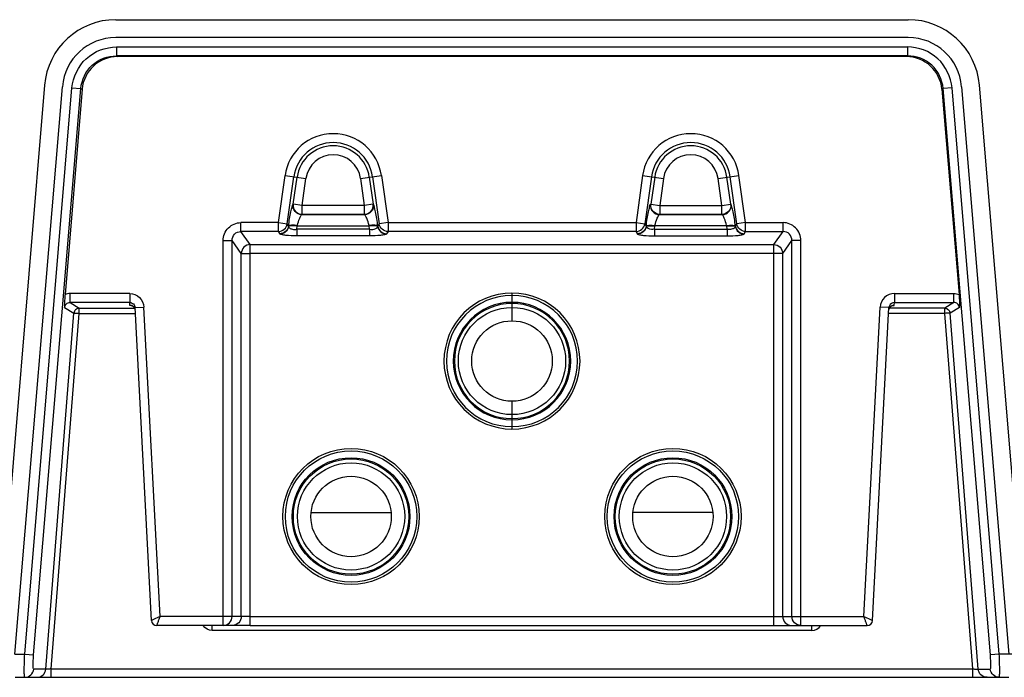
# Model space of a CAD drawing. Units: millimetres. Extents: x 0 to 5080, y 0 to 4572.
# Drawn here: x 1781 to 1836, y 1503 to 1540 of the extents above; entities that cross this region are included whole.
import ezdxf

# ---------------------------------------------------------------- set-up
doc = ezdxf.new("R2010")
doc.units = ezdxf.units.MM
doc.header["$LTSCALE"] = 298.026667
doc.layers.add('3_ALL_AXES', color=7, linetype='CONTINUOUS')
doc.layers.add('7_ALL_FEATURES', color=7, linetype='CONTINUOUS')

msp = doc.modelspace()

# ---------------------------------------------------------------- linework, layer by layer
at = {"layer": '3_ALL_AXES', "color": 7, "linetype": 'Continuous'}
for p, q in [((1786.37, 1539.894), (1830.689, 1539.894)), ((1830.689, 1538.894), (1786.37, 1538.894)), ((1786.408, 1538.368), (1830.651, 1538.368)), ((1830.651, 1538.368), (1830.651, 1537.869)), ((1830.651, 1537.869), (1786.408, 1537.869)), ((1830.582, 1537.825), (1786.477, 1537.825)), ((1830.651, 1537.869), (1830.582, 1537.825)), ((1832.644, 1536.042), (1832.573, 1535.997)), ((1832.573, 1535.997), (1833.53, 1524.518)), ((1833.14, 1536.083), (1832.644, 1536.042)), ((1835.284, 1504.352), (1832.644, 1536.042)), ((1835.781, 1504.394), (1833.14, 1536.083)), ((1836.328, 1504.394), (1833.679, 1536.143)), ((1815.835, 1531.172), (1815.465, 1528.536)), ((1815.835, 1531.172), (1817.002, 1531.008)), ((1816.328, 1531.103), (1815.958, 1528.467)), ((1816.509, 1531.078), (1816.296, 1529.563)), ((1817.002, 1531.008), (1816.79, 1529.494)), ((1820.056, 1531.008), (1821.223, 1531.172)), ((1820.269, 1529.494), (1820.056, 1531.008)), ((1820.762, 1529.563), (1820.549, 1531.078)), ((1821.101, 1528.467), (1820.73, 1531.103)), ((1821.594, 1528.536), (1821.223, 1531.172)), ((1816.281, 1529.55), (1816.296, 1529.563)), ((1816.296, 1529.563), (1816.79, 1529.494)), ((1816.79, 1529.494), (1820.269, 1529.494)), ((1816.79, 1529.494), (1816.79, 1528.996)), ((1820.269, 1529.494), (1820.762, 1529.563)), ((1820.269, 1528.996), (1820.269, 1529.494)), ((1820.777, 1529.55), (1820.762, 1529.563)), ((1816.775, 1528.983), (1816.79, 1528.996)), ((1820.284, 1528.983), (1816.775, 1528.983)), ((1816.79, 1528.996), (1820.269, 1528.996)), ((1820.284, 1528.983), (1820.269, 1528.996)), ((1801.594, 1528.536), (1815.465, 1528.536)), ((1815.465, 1528.536), (1815.958, 1528.467)), ((1815.465, 1528.536), (1815.465, 1528.04)), ((1815.958, 1528.467), (1816.032, 1528.338)), ((1816.498, 1528.162), (1816.521, 1528.355)), ((1816.521, 1528.355), (1816.526, 1528.377)), ((1820.538, 1528.355), (1816.521, 1528.355)), ((1820.538, 1528.355), (1820.533, 1528.377)), ((1820.561, 1528.162), (1820.538, 1528.355)), ((1821.026, 1528.338), (1821.101, 1528.467)), ((1821.594, 1528.536), (1821.101, 1528.467)), ((1821.594, 1528.536), (1823.689, 1528.536)), ((1821.594, 1528.04), (1821.594, 1528.536)), ((1823.689, 1528.04), (1823.689, 1528.536)), ((1815.465, 1528.04), (1801.594, 1528.04)), ((1815.465, 1528.04), (1815.539, 1527.911)), ((1816.498, 1528.162), (1820.561, 1528.162)), ((1816.498, 1528.162), (1816.498, 1527.795)), ((1816.498, 1527.795), (1820.561, 1527.795)), ((1820.561, 1528.162), (1820.561, 1527.795)), ((1821.519, 1527.911), (1821.594, 1528.04)), ((1821.594, 1528.04), (1823.689, 1528.04)), ((1823.171, 1527.313), (1823.689, 1528.04)), ((1793.887, 1527.313), (1823.171, 1527.313)), ((1823.171, 1505.994), (1823.171, 1527.313)), ((1823.669, 1526.816), (1824.184, 1527.539)), ((1824.682, 1527.539), (1824.184, 1527.539)), ((1824.184, 1506.494), (1824.184, 1527.539)), ((1824.682, 1505.994), (1824.682, 1527.539)), ((1823.669, 1526.816), (1793.887, 1526.816)), ((1823.669, 1506.494), (1823.669, 1526.816)), ((1808.529, 1524.595), (1808.529, 1523.044)), ((1829.913, 1524.568), (1833.25, 1524.568)), ((1829.913, 1524.568), (1829.913, 1524.069)), ((1833.25, 1524.069), (1833.25, 1524.568)), ((1828.206, 1506.494), (1829.114, 1523.809)), ((1828.696, 1506.278), (1829.613, 1523.783)), ((1829.613, 1523.783), (1829.114, 1523.809)), ((1829.707, 1523.841), (1829.735, 1523.863)), ((1829.905, 1523.916), (1829.913, 1524.069)), ((1829.913, 1524.069), (1833.25, 1524.069)), ((1833.25, 1524.069), (1832.735, 1523.745)), ((1833.55, 1523.795), (1833.032, 1523.47)), ((1832.735, 1523.461), (1829.596, 1523.461)), ((1832.735, 1523.745), (1829.634, 1523.745)), ((1832.735, 1523.461), (1832.735, 1523.745)), ((1834.301, 1503.567), (1832.735, 1523.461)), ((1834.601, 1503.552), (1833.032, 1523.47)), ((1808.529, 1518.544), (1808.529, 1516.987)), ((1819.769, 1512.31), (1815.29, 1512.31)), ((1793.887, 1506.494), (1828.206, 1506.494)), ((1825.296, 1505.709), (1791.763, 1505.709)), ((1793.887, 1505.994), (1828.396, 1505.994)), ((1825.296, 1505.709), (1825.296, 1505.994)), ((1835.781, 1504.394), (1835.284, 1504.352)), ((1837.292, 1504.394), (1835.781, 1504.394)), ((1782.758, 1503.567), (1834.301, 1503.567)), ((1834.301, 1503.094), (1834.301, 1503.567)), ((1834.601, 1503.552), (1835.281, 1503.552)), ((1782.758, 1503.094), (1836.32, 1503.094))]:
    msp.add_line(p, q, dxfattribs=at)
for points in [[(1829.62, 1523.711), (1829.636, 1523.75), (1829.656, 1523.784), (1829.68, 1523.815), (1829.707, 1523.841)], [(1829.735, 1523.863), (1829.763, 1523.879), (1829.788, 1523.891), (1829.808, 1523.898), (1829.821, 1523.901), (1829.825, 1523.902)]]:
    msp.add_lwpolyline(points, dxfattribs=at)
for centre, radius in [((1808.529, 1520.794), 2.25), ((1817.529, 1512.091), 3.811), ((1817.529, 1512.091), 3.675), ((1817.529, 1512.091), 3.292), ((1817.529, 1512.091), 3.228), ((1817.529, 1512.094), 2.25)]:
    msp.add_circle(centre, radius, dxfattribs=at)
for centre, radius, start, end in [((1830.689, 1535.894), 4, 4.7636, 90), ((1830.689, 1535.894), 3, 4.7636, 90), ((1818.529, 1530.794), 2.721, 8, 172), ((1818.529, 1530.794), 2.223, 8, 172), ((1818.529, 1530.794), 2.04, 8, 172), ((1818.529, 1530.794), 1.542, 8, 172), ((1808.529, 1520.791), 3.804, 90.0003, 269.9997), ((1808.529, 1520.791), 3.669, 90.0003, 269.9997), ((1808.529, 1520.791), 3.804, 270.0003, 89.9997), ((1808.529, 1520.791), 3.669, 270.0003, 89.9997), ((1808.529, 1520.791), 3.285, 90.0001, 269.9999), ((1808.529, 1520.791), 3.221, 90, 270), ((1808.529, 1520.791), 3.285, 270.0001, 89.9999), ((1808.529, 1520.791), 3.221, 270, 90), ((1829.905, 1523.615), 0.301, 127.2601, 139.6571), ((1828.396, 1506.294), 0.3, 270, 357)]:
    msp.add_arc(centre, radius, start, end, dxfattribs=at)
msp.add_ellipse((1830.573, 1535.823), major_axis=(1.702, 1.069), ratio=0.995182, start_param=-0.47579, end_param=1.007718, dxfattribs=at)
for centre in [(1808.529, 1520.794), (1817.529, 1512.094)]:
    msp.add_ellipse(centre, major_axis=(3, 0), ratio=1, dxfattribs=at)
for points, knots in [([(1833.14, 1536.083), (1833.09, 1536.685), (1832.511, 1537.896), (1831.255, 1538.368), (1830.651, 1538.368)], [0, 0, 0, 0, 0.499941, 1, 1, 1, 1]), ([(1832.644, 1536.042), (1832.604, 1536.524), (1832.14, 1537.493), (1831.135, 1537.869), (1830.651, 1537.869)], [0, 0, 0, 0, 0.499936, 1, 1, 1, 1]), ([(1816.032, 1528.338), (1816.049, 1528.479), (1816.089, 1528.748), (1816.148, 1529.116), (1816.219, 1529.368), (1816.247, 1529.521), (1816.281, 1529.55)], [0, 0, 0, 0, 0.343727, 0.658437, 0.890268, 1, 1, 1, 1]), ([(1816.79, 1528.996), (1816.652, 1528.997), (1816.366, 1529.126), (1816.278, 1529.427), (1816.296, 1529.563)], [0, 0, 0, 0, 0.500001, 1, 1, 1, 1]), ([(1821.026, 1528.338), (1821.009, 1528.479), (1820.97, 1528.748), (1820.911, 1529.116), (1820.84, 1529.368), (1820.811, 1529.521), (1820.777, 1529.55)], [0, 0, 0, 0, 0.343729, 0.658443, 0.890275, 1, 1, 1, 1]), ([(1816.526, 1528.377), (1816.559, 1528.514), (1816.615, 1528.703), (1816.707, 1528.896), (1816.749, 1528.972), (1816.775, 1528.983)], [0, 0, 0, 0, 0.639701, 0.874021, 1, 1, 1, 1]), ([(1820.533, 1528.377), (1820.5, 1528.514), (1820.444, 1528.703), (1820.352, 1528.896), (1820.309, 1528.972), (1820.284, 1528.983)], [0, 0, 0, 0, 0.639707, 0.874029, 1, 1, 1, 1]), ([(1815.465, 1528.04), (1815.581, 1528.041), (1815.819, 1528.129), (1815.941, 1528.352), (1815.958, 1528.467)], [0, 0, 0, 0, 0.500599, 1, 1, 1, 1]), ([(1816.032, 1528.338), (1816.015, 1528.224), (1815.894, 1528), (1815.655, 1527.912), (1815.539, 1527.911)], [0, 0, 0, 0, 0.4994, 1, 1, 1, 1]), ([(1816.038, 1528.309), (1816.017, 1528.198), (1815.896, 1527.986), (1815.667, 1527.898), (1815.555, 1527.896)], [0, 0, 0, 0, 0.502031, 1, 1, 1, 1]), ([(1816.032, 1528.338), (1816.042, 1528.356), (1816.104, 1528.377), (1816.265, 1528.398), (1816.416, 1528.389), (1816.526, 1528.377)], [0, 0, 0, 0, 0.121624, 0.34368, 1, 1, 1, 1]), ([(1816.032, 1528.338), (1816.033, 1528.333), (1816.034, 1528.324), (1816.036, 1528.314), (1816.038, 1528.309)], [0, 0, 0, 0, 0.484163, 1, 1, 1, 1]), ([(1816.038, 1528.309), (1816.082, 1528.352), (1816.263, 1528.368), (1816.419, 1528.367), (1816.521, 1528.355)], [0, 0, 0, 0, 0.373604, 1, 1, 1, 1]), ([(1816.498, 1528.162), (1816.44, 1528.156), (1816.284, 1528.15), (1816.07, 1528.207), (1816.038, 1528.309)], [0, 0, 0, 0, 0.353286, 1, 1, 1, 1]), ([(1820.533, 1528.377), (1820.642, 1528.389), (1820.794, 1528.398), (1820.955, 1528.377), (1821.016, 1528.356), (1821.026, 1528.338)], [0, 0, 0, 0, 0.65632, 0.878376, 1, 1, 1, 1]), ([(1820.538, 1528.355), (1820.64, 1528.367), (1820.796, 1528.368), (1820.977, 1528.352), (1821.021, 1528.309)], [0, 0, 0, 0, 0.626397, 1, 1, 1, 1]), ([(1821.021, 1528.309), (1821.013, 1528.284), (1820.958, 1528.212), (1820.789, 1528.155), (1820.645, 1528.153), (1820.561, 1528.162)], [0, 0, 0, 0, 0.156242, 0.50279, 1, 1, 1, 1]), ([(1821.021, 1528.309), (1821.022, 1528.314), (1821.024, 1528.324), (1821.026, 1528.333), (1821.026, 1528.338)], [0, 0, 0, 0, 0.515793, 1, 1, 1, 1]), ([(1821.021, 1528.309), (1821.042, 1528.198), (1821.163, 1527.986), (1821.392, 1527.898), (1821.504, 1527.896)], [0, 0, 0, 0, 0.502031, 1, 1, 1, 1]), ([(1821.026, 1528.338), (1821.043, 1528.224), (1821.165, 1528), (1821.403, 1527.912), (1821.519, 1527.911)], [0, 0, 0, 0, 0.4994, 1, 1, 1, 1]), ([(1821.594, 1528.04), (1821.478, 1528.041), (1821.239, 1528.129), (1821.118, 1528.352), (1821.101, 1528.467)], [0, 0, 0, 0, 0.500599, 1, 1, 1, 1]), ([(1824.682, 1527.539), (1824.682, 1527.793), (1824.473, 1528.323), (1823.943, 1528.536), (1823.689, 1528.536)], [0, 0, 0, 0, 0.500095, 1, 1, 1, 1]), ([(1815.539, 1527.911), (1815.541, 1527.908), (1815.546, 1527.903), (1815.551, 1527.898), (1815.555, 1527.896)], [0, 0, 0, 0, 0.444799, 1, 1, 1, 1]), ([(1815.555, 1527.896), (1815.588, 1527.874), (1815.699, 1527.849), (1816.01, 1527.803), (1816.291, 1527.795), (1816.498, 1527.795)], [0, 0, 0, 0, 0.124751, 0.347147, 1, 1, 1, 1]), ([(1820.561, 1527.795), (1820.768, 1527.795), (1821.048, 1527.803), (1821.36, 1527.849), (1821.471, 1527.874), (1821.504, 1527.896)], [0, 0, 0, 0, 0.652705, 0.875181, 1, 1, 1, 1]), ([(1821.504, 1527.896), (1821.507, 1527.898), (1821.513, 1527.903), (1821.518, 1527.908), (1821.519, 1527.911)], [0, 0, 0, 0, 0.555352, 1, 1, 1, 1]), ([(1824.184, 1527.539), (1824.186, 1527.667), (1824.085, 1527.935), (1823.817, 1528.041), (1823.689, 1528.04)], [0, 0, 0, 0, 0.499759, 1, 1, 1, 1]), ([(1823.171, 1527.313), (1823.298, 1527.311), (1823.56, 1527.204), (1823.668, 1526.943), (1823.669, 1526.816)], [0, 0, 0, 0, 0.500641, 1, 1, 1, 1]), ([(1829.913, 1524.568), (1829.715, 1524.568), (1829.304, 1524.409), (1829.124, 1524.006), (1829.114, 1523.809)], [0, 0, 0, 0, 0.499967, 1, 1, 1, 1]), ([(1833.53, 1524.518), (1833.536, 1524.445), (1833.552, 1524.205), (1833.555, 1523.964), (1833.55, 1523.795)], [0, 0, 0, 0, 0.301001, 1, 1, 1, 1]), ([(1829.815, 1523.899), (1829.837, 1523.901), (1829.859, 1523.908), (1829.904, 1523.908), (1829.905, 1523.916)], [0, 0, 0, 0, 0.731543, 1, 1, 1, 1]), ([(1833.55, 1523.795), (1833.544, 1523.868), (1833.474, 1524.014), (1833.323, 1524.069), (1833.25, 1524.069)], [0, 0, 0, 0, 0.499801, 1, 1, 1, 1]), ([(1832.735, 1523.745), (1832.807, 1523.745), (1832.957, 1523.687), (1833.026, 1523.543), (1833.032, 1523.47)], [0, 0, 0, 0, 0.499588, 1, 1, 1, 1]), ([(1833.032, 1523.47), (1833.004, 1523.485), (1832.897, 1523.462), (1832.802, 1523.467), (1832.735, 1523.461)], [0, 0, 0, 0, 0.32285, 1, 1, 1, 1]), ([(1823.669, 1506.494), (1823.669, 1506.366), (1823.775, 1506.101), (1824.04, 1505.994), (1824.167, 1505.994)], [0, 0, 0, 0, 0.500674, 1, 1, 1, 1]), ([(1824.682, 1505.994), (1824.555, 1505.994), (1824.29, 1506.101), (1824.184, 1506.366), (1824.184, 1506.494)], [0, 0, 0, 0, 0.499327, 1, 1, 1, 1]), ([(1828.396, 1505.994), (1828.398, 1505.997), (1828.385, 1506.011), (1828.381, 1506.04), (1828.359, 1506.088), (1828.327, 1506.179), (1828.273, 1506.316), (1828.23, 1506.432), (1828.206, 1506.494)], [0, 0, 0, 0, 0.020521, 0.080822, 0.177381, 0.304952, 0.627971, 1, 1, 1, 1]), ([(1828.206, 1506.494), (1828.319, 1506.443), (1828.486, 1506.382), (1828.643, 1506.291), (1828.696, 1506.278)], [0, 0, 0, 0, 0.695077, 1, 1, 1, 1]), ([(1835.281, 1503.552), (1835.302, 1503.552), (1835.302, 1503.672), (1835.317, 1503.802), (1835.304, 1504.067), (1835.293, 1504.25), (1835.284, 1504.352)], [0, 0, 0, 0, 0.080208, 0.296051, 0.619009, 1, 1, 1, 1]), ([(1835.777, 1503.094), (1835.786, 1503.094), (1835.792, 1503.142), (1835.802, 1503.202), (1835.806, 1503.329), (1835.809, 1503.559), (1835.802, 1503.922), (1835.789, 1504.228), (1835.781, 1504.394)], [0, 0, 0, 0, 0.021366, 0.078505, 0.170728, 0.294749, 0.618306, 1, 1, 1, 1]), ([(1834.301, 1503.567), (1834.368, 1503.559), (1834.461, 1503.546), (1834.556, 1503.548), (1834.593, 1503.545), (1834.601, 1503.552)], [0, 0, 0, 0, 0.676876, 0.899424, 1, 1, 1, 1]), ([(1835.097, 1503.094), (1834.976, 1503.094), (1834.725, 1503.189), (1834.611, 1503.432), (1834.601, 1503.552)], [0, 0, 0, 0, 0.499352, 1, 1, 1, 1]), ([(1835.777, 1503.094), (1835.656, 1503.094), (1835.406, 1503.189), (1835.291, 1503.432), (1835.281, 1503.552)], [0, 0, 0, 0, 0.499352, 1, 1, 1, 1])]:
    msp.add_open_spline(points, degree=3, knots=knots, dxfattribs=at)
for points in [[(1816.281, 1529.55), (1816.263, 1529.414), (1816.351, 1529.113), (1816.637, 1528.984), (1816.775, 1528.983)], [(1820.762, 1529.563), (1820.78, 1529.427), (1820.693, 1529.126), (1820.406, 1528.997), (1820.269, 1528.996)], [(1820.284, 1528.983), (1820.421, 1528.984), (1820.708, 1529.113), (1820.795, 1529.414), (1820.777, 1529.55)], [(1833.25, 1524.568), (1833.345, 1524.568), (1833.441, 1524.551), (1833.53, 1524.518)], [(1829.638, 1523.887), (1829.623, 1523.854), (1829.615, 1523.818), (1829.613, 1523.783)], [(1829.615, 1523.696), (1829.627, 1523.737), (1829.648, 1523.777), (1829.676, 1523.81)], [(1829.913, 1524.069), (1829.803, 1524.069), (1829.681, 1523.988), (1829.638, 1523.887)], [(1829.723, 1523.855), (1829.774, 1523.893), (1829.841, 1523.916), (1829.905, 1523.916)], [(1825.296, 1505.709), (1825.49, 1505.709), (1825.703, 1505.827), (1825.805, 1505.992)]]:
    msp.add_open_spline(points, degree=3, dxfattribs=at)
at = {"layer": '7_ALL_FEATURES', "color": 7, "linetype": 'Continuous'}
for p, q in [((1786.408, 1538.368), (1786.408, 1537.869)), ((1786.408, 1537.869), (1786.477, 1537.825)), ((1782.383, 1536.226), (1779.731, 1504.394)), ((1780.73, 1504.394), (1783.38, 1536.143)), ((1781.278, 1504.394), (1783.919, 1536.083)), ((1781.774, 1504.352), (1784.415, 1536.042)), ((1784.485, 1535.997), (1783.529, 1524.518)), ((1783.919, 1536.083), (1784.415, 1536.042)), ((1784.415, 1536.042), (1784.485, 1535.997)), ((1837.328, 1504.394), (1834.675, 1536.226)), ((1795.465, 1528.536), (1795.835, 1531.172)), ((1795.835, 1531.172), (1797.002, 1531.008)), ((1795.958, 1528.467), (1796.328, 1531.103)), ((1796.296, 1529.563), (1796.509, 1531.078)), ((1796.79, 1529.494), (1797.002, 1531.008)), ((1800.056, 1531.008), (1801.223, 1531.172)), ((1800.056, 1531.008), (1800.269, 1529.494)), ((1800.549, 1531.078), (1800.762, 1529.563)), ((1800.73, 1531.103), (1801.101, 1528.467)), ((1801.223, 1531.172), (1801.594, 1528.536)), ((1796.281, 1529.55), (1796.296, 1529.563)), ((1796.79, 1529.494), (1796.296, 1529.563)), ((1796.79, 1528.996), (1796.79, 1529.494)), ((1800.269, 1529.494), (1796.79, 1529.494)), ((1800.762, 1529.563), (1800.269, 1529.494)), ((1800.269, 1529.494), (1800.269, 1528.996)), ((1800.777, 1529.55), (1800.762, 1529.563)), ((1796.775, 1528.983), (1796.79, 1528.996)), ((1796.775, 1528.983), (1800.284, 1528.983)), ((1800.269, 1528.996), (1796.79, 1528.996)), ((1800.284, 1528.983), (1800.269, 1528.996)), ((1793.369, 1528.04), (1793.369, 1528.536)), ((1795.465, 1528.536), (1793.369, 1528.536)), ((1795.465, 1528.04), (1795.465, 1528.536)), ((1795.465, 1528.536), (1795.958, 1528.467)), ((1796.032, 1528.338), (1795.958, 1528.467)), ((1796.498, 1528.162), (1796.521, 1528.355)), ((1796.521, 1528.355), (1796.526, 1528.377)), ((1796.521, 1528.355), (1800.538, 1528.355)), ((1800.538, 1528.355), (1800.533, 1528.377)), ((1800.561, 1528.162), (1800.538, 1528.355)), ((1801.101, 1528.467), (1801.026, 1528.338)), ((1801.594, 1528.536), (1801.101, 1528.467)), ((1801.594, 1528.536), (1801.594, 1528.04)), ((1795.465, 1528.04), (1793.369, 1528.04)), ((1793.887, 1527.313), (1793.369, 1528.04)), ((1795.539, 1527.911), (1795.465, 1528.04)), ((1796.498, 1528.162), (1796.498, 1527.795)), ((1800.561, 1528.162), (1796.498, 1528.162)), ((1800.561, 1527.795), (1796.498, 1527.795)), ((1800.561, 1528.162), (1800.561, 1527.795)), ((1801.594, 1528.04), (1801.519, 1527.911)), ((1792.376, 1505.994), (1792.376, 1527.539)), ((1792.376, 1527.539), (1792.874, 1527.539)), ((1792.874, 1506.494), (1792.874, 1527.539)), ((1793.389, 1526.816), (1792.874, 1527.539)), ((1793.887, 1505.994), (1793.887, 1527.313)), ((1793.389, 1506.494), (1793.389, 1526.816)), ((1793.389, 1526.816), (1793.887, 1526.816)), ((1783.809, 1524.069), (1783.809, 1524.568)), ((1787.146, 1524.568), (1783.809, 1524.568)), ((1787.146, 1524.568), (1787.146, 1524.069)), ((1783.509, 1523.795), (1784.026, 1523.47)), ((1787.146, 1524.069), (1783.809, 1524.069)), ((1783.809, 1524.069), (1784.324, 1523.745)), ((1787.154, 1523.916), (1787.146, 1524.069)), ((1787.231, 1523.903), (1787.239, 1523.901)), ((1787.446, 1523.783), (1787.945, 1523.809)), ((1788.363, 1506.278), (1787.446, 1523.783)), ((1788.852, 1506.494), (1787.945, 1523.809)), ((1782.458, 1503.552), (1784.026, 1523.47)), ((1782.758, 1503.567), (1784.324, 1523.461)), ((1784.324, 1523.461), (1784.324, 1523.745)), ((1784.324, 1523.745), (1787.424, 1523.745)), ((1784.324, 1523.461), (1787.462, 1523.461)), ((1797.29, 1512.31), (1801.769, 1512.31)), ((1793.887, 1506.494), (1788.852, 1506.494)), ((1793.887, 1505.994), (1788.663, 1505.994)), ((1791.763, 1505.709), (1791.763, 1505.994)), ((1780.73, 1504.394), (1781.278, 1504.394)), ((1781.278, 1504.394), (1781.774, 1504.352)), ((1782.458, 1503.552), (1781.778, 1503.552)), ((1782.758, 1503.094), (1782.758, 1503.567)), ((1780.739, 1503.094), (1782.758, 1503.094))]:
    msp.add_line(p, q, dxfattribs=at)
for points in [[(1787.239, 1523.901), (1787.254, 1523.897), (1787.278, 1523.888), (1787.306, 1523.873), (1787.337, 1523.853)], [(1787.337, 1523.853), (1787.367, 1523.827), (1787.394, 1523.795), (1787.417, 1523.759), (1787.436, 1523.718), (1787.448, 1523.674)]]:
    msp.add_lwpolyline(points, dxfattribs=at)
for centre, radius in [((1799.529, 1512.091), 3.811), ((1799.529, 1512.091), 3.675), ((1799.529, 1512.091), 3.292), ((1799.529, 1512.091), 3.228), ((1799.529, 1512.094), 2.25)]:
    msp.add_circle(centre, radius, dxfattribs=at)
for centre, radius, start, end in [((1786.37, 1535.894), 4, 90, 175.2364), ((1786.37, 1535.894), 3, 90, 175.2364), ((1798.529, 1530.794), 2.721, 8, 172), ((1798.529, 1530.794), 2.223, 8, 172), ((1798.529, 1530.794), 2.04, 8, 172), ((1798.529, 1530.794), 1.542, 8, 172), ((1787.154, 1523.615), 0.301, 55.6357, 61.7166), ((1787.155, 1523.616), 0.299, 50.8427, 55.6367), ((1787.154, 1523.616), 0.3, 42.2181, 50.8413), ((1787.155, 1523.617), 0.299, 38.7719, 42.2167), ((1787.154, 1523.616), 0.3, 27.9065, 38.7626), ((1787.154, 1523.616), 0.3, 17.1031, 27.8795), ((1788.663, 1506.294), 0.3, 183, 270)]:
    msp.add_arc(centre, radius, start, end, dxfattribs=at)
msp.add_ellipse((1786.485, 1535.823), major_axis=(-1.702, 1.069), ratio=0.995182, start_param=-1.007718, end_param=0.47579, dxfattribs=at)
msp.add_ellipse((1799.529, 1512.094), major_axis=(3, 0), ratio=1, dxfattribs=at)
for points, knots in [([(1783.919, 1536.083), (1783.969, 1536.685), (1784.548, 1537.896), (1785.803, 1538.368), (1786.408, 1538.368)], [0, 0, 0, 0, 0.499941, 1, 1, 1, 1]), ([(1784.415, 1536.042), (1784.455, 1536.524), (1784.918, 1537.493), (1785.924, 1537.869), (1786.408, 1537.869)], [0, 0, 0, 0, 0.499936, 1, 1, 1, 1]), ([(1796.032, 1528.338), (1796.049, 1528.479), (1796.089, 1528.748), (1796.148, 1529.116), (1796.219, 1529.368), (1796.247, 1529.521), (1796.281, 1529.55)], [0, 0, 0, 0, 0.343729, 0.658443, 0.890275, 1, 1, 1, 1]), ([(1800.269, 1528.996), (1800.406, 1528.997), (1800.693, 1529.126), (1800.78, 1529.427), (1800.762, 1529.563)], [0, 0, 0, 0, 0.500001, 1, 1, 1, 1]), ([(1801.026, 1528.338), (1801.009, 1528.479), (1800.97, 1528.748), (1800.911, 1529.116), (1800.84, 1529.368), (1800.811, 1529.521), (1800.777, 1529.55)], [0, 0, 0, 0, 0.343727, 0.658437, 0.890268, 1, 1, 1, 1]), ([(1796.526, 1528.377), (1796.559, 1528.514), (1796.615, 1528.703), (1796.707, 1528.896), (1796.749, 1528.972), (1796.775, 1528.983)], [0, 0, 0, 0, 0.639707, 0.874029, 1, 1, 1, 1]), ([(1800.533, 1528.377), (1800.5, 1528.514), (1800.444, 1528.703), (1800.352, 1528.896), (1800.309, 1528.972), (1800.284, 1528.983)], [0, 0, 0, 0, 0.639701, 0.874021, 1, 1, 1, 1]), ([(1792.376, 1527.539), (1792.376, 1527.793), (1792.586, 1528.323), (1793.115, 1528.536), (1793.369, 1528.536)], [0, 0, 0, 0, 0.500095, 1, 1, 1, 1]), ([(1795.465, 1528.04), (1795.581, 1528.041), (1795.819, 1528.129), (1795.941, 1528.352), (1795.958, 1528.467)], [0, 0, 0, 0, 0.500599, 1, 1, 1, 1]), ([(1796.032, 1528.338), (1796.015, 1528.224), (1795.894, 1528), (1795.655, 1527.912), (1795.539, 1527.911)], [0, 0, 0, 0, 0.4994, 1, 1, 1, 1]), ([(1796.038, 1528.309), (1796.017, 1528.198), (1795.896, 1527.986), (1795.667, 1527.898), (1795.555, 1527.896)], [0, 0, 0, 0, 0.502031, 1, 1, 1, 1]), ([(1796.526, 1528.377), (1796.416, 1528.389), (1796.265, 1528.398), (1796.104, 1528.377), (1796.042, 1528.356), (1796.032, 1528.338)], [0, 0, 0, 0, 0.65632, 0.878376, 1, 1, 1, 1]), ([(1796.038, 1528.309), (1796.036, 1528.314), (1796.034, 1528.324), (1796.033, 1528.333), (1796.032, 1528.338)], [0, 0, 0, 0, 0.515793, 1, 1, 1, 1]), ([(1796.521, 1528.355), (1796.419, 1528.367), (1796.263, 1528.368), (1796.082, 1528.352), (1796.038, 1528.309)], [0, 0, 0, 0, 0.626397, 1, 1, 1, 1]), ([(1796.038, 1528.309), (1796.046, 1528.284), (1796.1, 1528.212), (1796.269, 1528.155), (1796.414, 1528.153), (1796.498, 1528.162)], [0, 0, 0, 0, 0.156242, 0.50279, 1, 1, 1, 1]), ([(1801.026, 1528.338), (1801.016, 1528.356), (1800.955, 1528.377), (1800.794, 1528.398), (1800.642, 1528.389), (1800.533, 1528.377)], [0, 0, 0, 0, 0.121624, 0.34368, 1, 1, 1, 1]), ([(1801.021, 1528.309), (1800.977, 1528.352), (1800.796, 1528.368), (1800.64, 1528.367), (1800.538, 1528.355)], [0, 0, 0, 0, 0.373604, 1, 1, 1, 1]), ([(1800.561, 1528.162), (1800.619, 1528.156), (1800.775, 1528.15), (1800.989, 1528.207), (1801.021, 1528.309)], [0, 0, 0, 0, 0.353286, 1, 1, 1, 1]), ([(1801.026, 1528.338), (1801.026, 1528.333), (1801.024, 1528.324), (1801.022, 1528.314), (1801.021, 1528.309)], [0, 0, 0, 0, 0.484163, 1, 1, 1, 1]), ([(1801.021, 1528.309), (1801.042, 1528.198), (1801.163, 1527.986), (1801.392, 1527.898), (1801.504, 1527.896)], [0, 0, 0, 0, 0.502031, 1, 1, 1, 1]), ([(1801.026, 1528.338), (1801.043, 1528.224), (1801.165, 1528), (1801.403, 1527.912), (1801.519, 1527.911)], [0, 0, 0, 0, 0.4994, 1, 1, 1, 1]), ([(1801.594, 1528.04), (1801.478, 1528.041), (1801.239, 1528.129), (1801.118, 1528.352), (1801.101, 1528.467)], [0, 0, 0, 0, 0.500599, 1, 1, 1, 1]), ([(1792.874, 1527.539), (1792.873, 1527.667), (1792.974, 1527.935), (1793.242, 1528.041), (1793.369, 1528.04)], [0, 0, 0, 0, 0.499759, 1, 1, 1, 1]), ([(1795.555, 1527.896), (1795.551, 1527.898), (1795.546, 1527.903), (1795.541, 1527.908), (1795.539, 1527.911)], [0, 0, 0, 0, 0.555352, 1, 1, 1, 1]), ([(1796.498, 1527.795), (1796.291, 1527.795), (1796.01, 1527.803), (1795.699, 1527.849), (1795.588, 1527.874), (1795.555, 1527.896)], [0, 0, 0, 0, 0.652705, 0.875181, 1, 1, 1, 1]), ([(1801.504, 1527.896), (1801.471, 1527.874), (1801.36, 1527.849), (1801.048, 1527.803), (1800.768, 1527.795), (1800.561, 1527.795)], [0, 0, 0, 0, 0.124751, 0.347147, 1, 1, 1, 1]), ([(1801.519, 1527.911), (1801.518, 1527.908), (1801.513, 1527.903), (1801.507, 1527.898), (1801.504, 1527.896)], [0, 0, 0, 0, 0.444799, 1, 1, 1, 1]), ([(1793.887, 1527.313), (1793.761, 1527.311), (1793.499, 1527.204), (1793.391, 1526.943), (1793.389, 1526.816)], [0, 0, 0, 0, 0.500641, 1, 1, 1, 1]), ([(1783.529, 1524.518), (1783.523, 1524.445), (1783.506, 1524.205), (1783.504, 1523.964), (1783.509, 1523.795)], [0, 0, 0, 0, 0.301001, 1, 1, 1, 1]), ([(1787.146, 1524.568), (1787.344, 1524.568), (1787.755, 1524.409), (1787.934, 1524.006), (1787.945, 1523.809)], [0, 0, 0, 0, 0.499967, 1, 1, 1, 1]), ([(1783.509, 1523.795), (1783.514, 1523.868), (1783.584, 1524.014), (1783.736, 1524.069), (1783.809, 1524.069)], [0, 0, 0, 0, 0.499801, 1, 1, 1, 1]), ([(1787.146, 1524.069), (1787.22, 1524.069), (1787.374, 1524.008), (1787.442, 1523.857), (1787.446, 1523.783)], [0, 0, 0, 0, 0.499435, 1, 1, 1, 1]), ([(1787.244, 1523.899), (1787.221, 1523.901), (1787.2, 1523.908), (1787.154, 1523.908), (1787.154, 1523.916)], [0, 0, 0, 0, 0.731535, 1, 1, 1, 1]), ([(1784.324, 1523.745), (1784.252, 1523.745), (1784.102, 1523.687), (1784.032, 1523.543), (1784.026, 1523.47)], [0, 0, 0, 0, 0.499588, 1, 1, 1, 1]), ([(1784.026, 1523.47), (1784.055, 1523.485), (1784.161, 1523.462), (1784.257, 1523.467), (1784.324, 1523.461)], [0, 0, 0, 0, 0.32285, 1, 1, 1, 1]), ([(1788.852, 1506.494), (1788.739, 1506.443), (1788.572, 1506.382), (1788.416, 1506.291), (1788.363, 1506.278)], [0, 0, 0, 0, 0.695077, 1, 1, 1, 1]), ([(1788.663, 1505.994), (1788.661, 1505.997), (1788.674, 1506.011), (1788.677, 1506.04), (1788.699, 1506.088), (1788.732, 1506.179), (1788.785, 1506.316), (1788.828, 1506.432), (1788.852, 1506.494)], [0, 0, 0, 0, 0.020521, 0.080822, 0.177381, 0.304952, 0.627971, 1, 1, 1, 1]), ([(1792.376, 1505.994), (1792.503, 1505.994), (1792.768, 1506.101), (1792.874, 1506.366), (1792.874, 1506.494)], [0, 0, 0, 0, 0.499327, 1, 1, 1, 1]), ([(1793.389, 1506.494), (1793.389, 1506.366), (1793.284, 1506.101), (1793.018, 1505.994), (1792.891, 1505.994)], [0, 0, 0, 0, 0.500674, 1, 1, 1, 1]), ([(1781.281, 1503.094), (1781.272, 1503.094), (1781.266, 1503.142), (1781.257, 1503.202), (1781.253, 1503.329), (1781.25, 1503.559), (1781.257, 1503.922), (1781.269, 1504.228), (1781.278, 1504.394)], [0, 0, 0, 0, 0.021366, 0.078505, 0.170728, 0.294749, 0.618306, 1, 1, 1, 1]), ([(1781.778, 1503.552), (1781.756, 1503.552), (1781.757, 1503.672), (1781.742, 1503.802), (1781.755, 1504.067), (1781.766, 1504.25), (1781.774, 1504.352)], [0, 0, 0, 0, 0.080208, 0.296051, 0.619009, 1, 1, 1, 1]), ([(1781.281, 1503.094), (1781.402, 1503.094), (1781.653, 1503.189), (1781.768, 1503.432), (1781.778, 1503.552)], [0, 0, 0, 0, 0.499352, 1, 1, 1, 1]), ([(1781.961, 1503.094), (1782.082, 1503.094), (1782.333, 1503.189), (1782.448, 1503.432), (1782.458, 1503.552)], [0, 0, 0, 0, 0.499352, 1, 1, 1, 1]), ([(1782.758, 1503.567), (1782.69, 1503.559), (1782.598, 1503.546), (1782.502, 1503.548), (1782.465, 1503.545), (1782.458, 1503.552)], [0, 0, 0, 0, 0.676876, 0.899424, 1, 1, 1, 1])]:
    msp.add_open_spline(points, degree=3, knots=knots, dxfattribs=at)
for points in [[(1796.775, 1528.983), (1796.637, 1528.984), (1796.351, 1529.113), (1796.263, 1529.414), (1796.281, 1529.55)], [(1796.296, 1529.563), (1796.278, 1529.427), (1796.366, 1529.126), (1796.652, 1528.997), (1796.79, 1528.996)], [(1800.777, 1529.55), (1800.795, 1529.414), (1800.708, 1529.113), (1800.421, 1528.984), (1800.284, 1528.983)], [(1783.809, 1524.568), (1783.714, 1524.568), (1783.618, 1524.551), (1783.529, 1524.518)], [(1787.296, 1523.88), (1787.253, 1523.903), (1787.203, 1523.916), (1787.154, 1523.916)], [(1791.763, 1505.709), (1791.568, 1505.709), (1791.356, 1505.827), (1791.253, 1505.992)]]:
    msp.add_open_spline(points, degree=3, dxfattribs=at)

doc.saveas('drawing.dxf')
